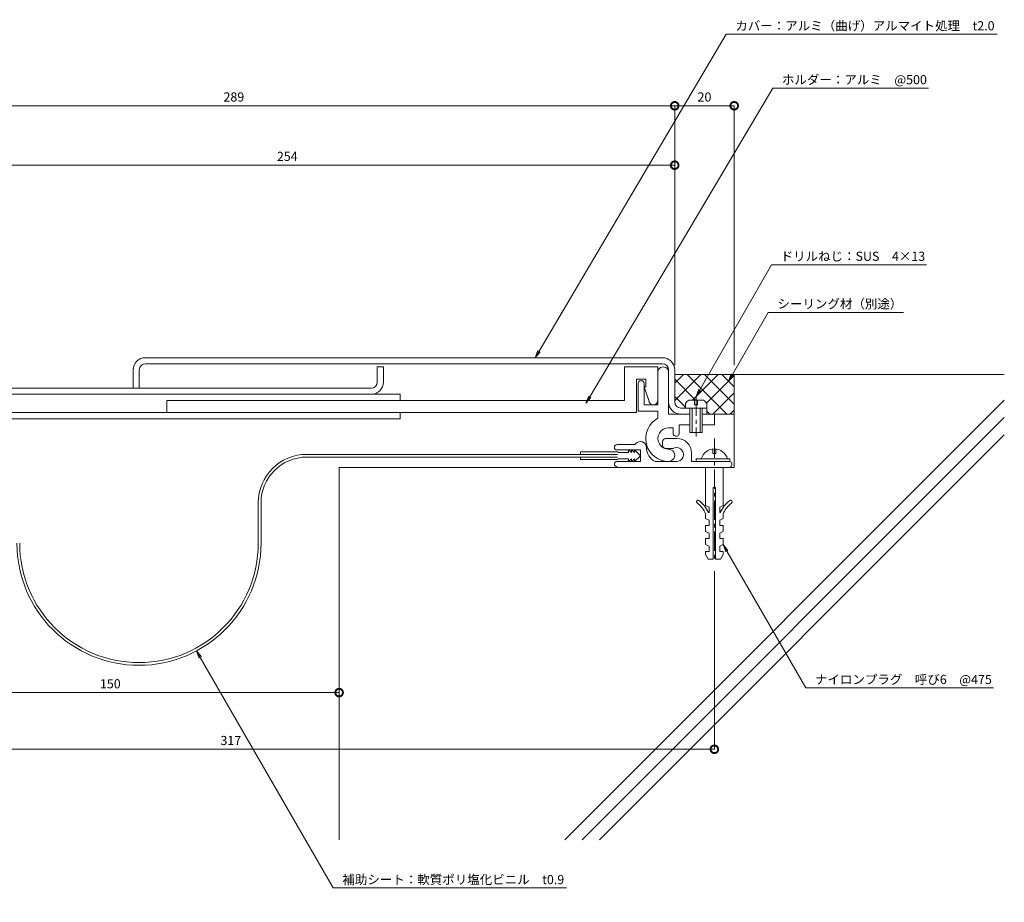
# Model space of a CAD drawing. Units: millimetres. Extents: x 1370 to 1861, y 488 to 777.
# Drawn here: x 1539 to 1861, y 488 to 777 of the extents above; entities that cross this region are included whole.
import ezdxf
from ezdxf import colors
from ezdxf.entities.mleader import LeaderData, LeaderLine
from ezdxf.math import Vec2, Vec3

# ---------------------------------------------------------------- set-up
doc = ezdxf.new("R2010")
doc.units = ezdxf.units.MM
doc.header["$LTSCALE"] = 0.2
doc.header["$PDMODE"] = 67
doc.linetypes.add('CENTER', pattern=[50.8, 31.75, -6.35, 6.35, -6.35])
for name, color, linetype, lineweight in [('(KE)ねじ・ボルトナット・アンカーボルト', 2, 'Continuous', 13), ('(KE)フレーム(シート受・位置決め)', 2, 'Continuous', 13), ('(KE)寸法', 7, 'Continuous', 9), ('(KE)文字', 7, 'Continuous', 13), ('(KE)本体(パネル・カバー・ジョイントPL)', 3, 'Continuous', 13), ('(KE)補助シート', 4, 'Continuous', 13), ('(KE)躯体', 6, 'Continuous', 13)]:
    doc.layers.add(name, color=color, linetype=linetype, lineweight=lineweight)
doc.styles.add('(K)文字_異尺度_H3.0-1.0', font='MS Gothic.ttf', dxfattribs={"height": 3})
doc.dimstyles.new('kaneso異尺度対応_H3.0(S5.0)', dxfattribs={"dimscale": 6, "dimtxt": 3, "dimasz": 5, "dimexe": 0, "dimexo": 3, "dimgap": 1, "dimtad": 1, "dimdec": 1, "dimdsep": 46, "dimtxsty": '(K)文字_異尺度_H3.0-1.0', "dimblk": 'DOTSMALL', "dimcen": 0, "dimclrt": 2, "dimadec": 0, "dimazin": 0, "dimtfac": 1, "dimtdec": 1, "dimtmove": 1, "dimatfit": 3, "dimldrblk": 'DOTSMALL', "dimfxl": 1, "dimtfill": 1, "dimlwd": 9, "dimlwe": 9, "dimarcsym": 0})

# ---------------------------------------------------------------- blocks, each defined once
blk = doc.blocks.new('_Open')
at = {"color": 0, "linetype": 'ByBlock', "lineweight": -2}
for p, q in [((-1, 0.17), (0, 0)), ((-1, -0.17), (0, 0)), ((0, 0), (-1, 0))]:
    blk.add_line(p, q, dxfattribs=at)
blk = doc.blocks.new('_DotSmall')
at = {"color": 0, "linetype": 'ByBlock', "const_width": 0.5}
blk.add_lwpolyline([(-0.0625, 0, 1), (0.0625, 0, 1)], format="xyb", close=True, dxfattribs=at)
blk = doc.blocks.new('*D10')
at = {"layer": '(KE)寸法', "color": 0, "lineweight": 9, "transparency": 16777216}
for p, q in [((1753.37, 663.99), (1753.37, 749.05)), ((1772.87, 749.05), (1753.37, 749.05)), ((1772.87, 663.99), (1772.87, 749.05))]:
    blk.add_line(p, q, dxfattribs=at)
at = {"layer": 'Defpoints', "color": 0, "transparency": 16777216}
for p in [(1753.37, 749.05), (1753.37, 660.99), (1772.87, 660.99)]:
    blk.add_point(p, dxfattribs=at)
at = {"layer": '(KE)寸法', "color": 0, "lineweight": 9, "transparency": 16777216, "xscale": 5, "yscale": 5, "zscale": 5, "rotation": 180}
blk.add_blockref('_DotSmall', (1753.37, 749.05), dxfattribs=at)
at = {"layer": '(KE)寸法', "color": 0, "lineweight": 9, "transparency": 16777216, "xscale": 5, "yscale": 5, "zscale": 5}
blk.add_blockref('_DotSmall', (1772.87, 749.05), dxfattribs=at)
at = {"layer": '(KE)寸法', "color": 2, "transparency": 16777216, "insert": (1763.12, 751.55), "char_height": 3, "attachment_point": 5, "style": '(K)文字_異尺度_H3.0-1.0', "bg_fill": 3, "box_fill_scale": 1.1, "bg_fill_color": 256, "bg_fill_true_color": 13158600, "bg_fill_transparency": 0}
blk.add_mtext('20', dxfattribs=at)
blk = doc.blocks.new('*D11')
at = {"layer": '(KE)寸法', "color": 0, "lineweight": 9, "transparency": 16777216}
for p, q in [((1464.37, 712.99), (1464.37, 749.05)), ((1753.37, 749.05), (1464.37, 749.05)), ((1753.37, 663.99), (1753.37, 749.05))]:
    blk.add_line(p, q, dxfattribs=at)
at = {"layer": 'Defpoints', "color": 0, "transparency": 16777216}
for p in [(1464.37, 749.05), (1464.37, 709.99), (1753.37, 660.99)]:
    blk.add_point(p, dxfattribs=at)
at = {"layer": '(KE)寸法', "color": 0, "lineweight": 9, "transparency": 16777216, "xscale": 5, "yscale": 5, "zscale": 5, "rotation": 180}
blk.add_blockref('_DotSmall', (1464.37, 749.05), dxfattribs=at)
at = {"layer": '(KE)寸法', "color": 0, "lineweight": 9, "transparency": 16777216, "xscale": 5, "yscale": 5, "zscale": 5}
blk.add_blockref('_DotSmall', (1753.37, 749.05), dxfattribs=at)
at = {"layer": '(KE)寸法', "color": 2, "transparency": 16777216, "insert": (1608.87, 751.55), "char_height": 3, "attachment_point": 5, "style": '(K)文字_異尺度_H3.0-1.0', "bg_fill": 3, "box_fill_scale": 1.1, "bg_fill_color": 256, "bg_fill_true_color": 13158600, "bg_fill_transparency": 0}
blk.add_mtext('289', dxfattribs=at)
blk = doc.blocks.new('*D13')
at = {"layer": '(KE)寸法', "color": 0, "lineweight": 9, "transparency": 16777216}
for p, q in [((1499.37, 699.49), (1499.37, 729.58)), ((1753.37, 729.58), (1499.37, 729.58)), ((1753.37, 663.99), (1753.37, 729.58))]:
    blk.add_line(p, q, dxfattribs=at)
at = {"layer": 'Defpoints', "color": 0, "transparency": 16777216}
for p in [(1499.37, 729.58), (1499.37, 696.49), (1753.37, 660.99)]:
    blk.add_point(p, dxfattribs=at)
at = {"layer": '(KE)寸法', "color": 0, "lineweight": 9, "transparency": 16777216, "xscale": 5, "yscale": 5, "zscale": 5, "rotation": 180}
blk.add_blockref('_DotSmall', (1499.37, 729.58), dxfattribs=at)
at = {"layer": '(KE)寸法', "color": 0, "lineweight": 9, "transparency": 16777216, "xscale": 5, "yscale": 5, "zscale": 5}
blk.add_blockref('_DotSmall', (1753.37, 729.58), dxfattribs=at)
at = {"layer": '(KE)寸法', "color": 2, "transparency": 16777216, "insert": (1626.37, 732.08), "char_height": 3, "attachment_point": 5, "style": '(K)文字_異尺度_H3.0-1.0', "bg_fill": 3, "box_fill_scale": 1.1, "bg_fill_color": 256, "bg_fill_true_color": 13158600, "bg_fill_transparency": 0}
blk.add_mtext('254', dxfattribs=at)
blk = doc.blocks.new('*D19')
at = {"layer": '(KE)寸法', "color": 0, "lineweight": 9, "transparency": 16777216}
for p, q in [((1493.37, 566.49), (1493.37, 556.72)), ((1643.37, 566.49), (1643.37, 556.72)), ((1643.37, 556.72), (1493.37, 556.72))]:
    blk.add_line(p, q, dxfattribs=at)
at = {"layer": 'Defpoints', "color": 0, "transparency": 16777216}
for p in [(1493.37, 569.49), (1643.37, 569.49), (1493.37, 556.72)]:
    blk.add_point(p, dxfattribs=at)
at = {"layer": '(KE)寸法', "color": 0, "lineweight": 9, "transparency": 16777216, "xscale": 5, "yscale": 5, "zscale": 5, "rotation": 180}
blk.add_blockref('_DotSmall', (1493.37, 556.72), dxfattribs=at)
at = {"layer": '(KE)寸法', "color": 0, "lineweight": 9, "transparency": 16777216, "xscale": 5, "yscale": 5, "zscale": 5}
blk.add_blockref('_DotSmall', (1643.37, 556.72), dxfattribs=at)
at = {"layer": '(KE)寸法', "color": 2, "transparency": 16777216, "insert": (1568.37, 559.22), "char_height": 3, "attachment_point": 5, "style": '(K)文字_異尺度_H3.0-1.0', "bg_fill": 3, "box_fill_scale": 1.1, "bg_fill_color": 256, "bg_fill_true_color": 13158600, "bg_fill_transparency": 0}
blk.add_mtext('150', dxfattribs=at)
blk = doc.blocks.new('*D20')
at = {"layer": '(KE)寸法', "color": 0, "lineweight": 9, "transparency": 16777216}
for p, q in [((1449.37, 596.73), (1449.37, 538.14)), ((1766.37, 596.49), (1766.37, 538.14)), ((1766.37, 538.14), (1449.37, 538.14))]:
    blk.add_line(p, q, dxfattribs=at)
at = {"layer": 'Defpoints', "color": 0, "transparency": 16777216}
for p in [(1449.37, 599.73), (1766.37, 599.49), (1449.37, 538.14)]:
    blk.add_point(p, dxfattribs=at)
at = {"layer": '(KE)寸法', "color": 0, "lineweight": 9, "transparency": 16777216, "xscale": 5, "yscale": 5, "zscale": 5, "rotation": 180}
blk.add_blockref('_DotSmall', (1449.37, 538.14), dxfattribs=at)
at = {"layer": '(KE)寸法', "color": 0, "lineweight": 9, "transparency": 16777216, "xscale": 5, "yscale": 5, "zscale": 5}
blk.add_blockref('_DotSmall', (1766.37, 538.14), dxfattribs=at)
at = {"layer": '(KE)寸法', "color": 2, "transparency": 16777216, "insert": (1607.87, 540.64), "char_height": 3, "attachment_point": 5, "style": '(K)文字_異尺度_H3.0-1.0', "bg_fill": 3, "box_fill_scale": 1.1, "bg_fill_color": 256, "bg_fill_true_color": 13158600, "bg_fill_transparency": 0}
blk.add_mtext('317', dxfattribs=at)
blk = doc.blocks.new('A$Ca9fbf917')
at = {"layer": '(KE)文字'}
ml = blk.add_multileader_mtext('Standard', dxfattribs=at)
ml.set_content('ドリルねじ：SUS\u30004×13', color=256, style='(K)文字_異尺度_H3.0-1.0')
ml.set_leader_properties(linetype='ByLayer', lineweight=9)
ml.set_arrow_properties(name='OPEN')
ml.build(insert=Vec2(0, 0))
ml.multileader.update_dxf_attribs({"has_dogleg": 0, "text_left_attachment_type": 5, "text_right_attachment_type": 5, "arrow_head_size": 2.5})
ctx = ml.context
ctx.base_point, ctx.char_height, ctx.arrow_head_size, ctx.landing_gap_size, ctx.plane_origin = Vec3(24.73, 43.18), 3, 2.5, 3, Vec3(-22.89, -39.27)
ctx.left_attachment, ctx.right_attachment = 5, 5
notes = []
notes.append((ctx, [(0, (1, 1, 0), (16.73, 43.18), (1, 0), 8, [(0, [(0, 0)], 0, [])])]))
ctx.mtext.insert, ctx.mtext.line_spacing_style, ctx.mtext.flow_direction = Vec3(27.73, 47.48), 2, 5
for ctx, leaders in notes:
    for number, flags, end, landing, length, lines in leaders:
        leader = LeaderData()
        leader.index, (leader.has_last_leader_line, leader.has_dogleg_vector, leader.attachment_direction) = number, flags
        leader.last_leader_point, leader.dogleg_vector, leader.dogleg_length = Vec3(end), Vec3(landing), length
        for number, points, colour, breaks in lines:
            line = LeaderLine()
            line.index, line.vertices, line.color, line.breaks = number, Vec3.list(points), colors.encode_raw_color(colour), breaks
            leader.lines.append(line)
        ctx.leaders.append(leader)

msp = doc.modelspace()

# ---------------------------------------------------------------- linework, layer by layer
at = {"layer": '(KE)ねじ・ボルトナット・アンカーボルト', "color": 2, "linetype": 'Continuous', "lineweight": 9}
for p, q in [((1762.76, 652.59), (1757.97, 652.59)), ((1759.87, 652.59), (1759.87, 651.09)), ((1760.87, 651.09), (1760.87, 652.59)), ((1756.87, 649.99), (1756.87, 651.49)), ((1763.87, 649.99), (1756.87, 649.99)), ((1758.37, 641.99), (1758.37, 649.99)), ((1759.07, 641.99), (1759.07, 649.99)), ((1759.87, 651.09), (1760.87, 651.09)), ((1761.67, 649.99), (1761.67, 641.99)), ((1762.37, 649.99), (1762.37, 641.99)), ((1763.87, 649.99), (1763.87, 651.49)), ((1762.37, 641.99), (1758.37, 641.99)), ((1765.87, 635.09), (1765.87, 636.59)), ((1766.87, 636.59), (1766.87, 635.09)), ((1760.37, 632.49), (1760.37, 633.29)), ((1760.37, 633.29), (1771.47, 633.29)), ((1765.87, 635.09), (1766.87, 635.09)), ((1771.47, 632.49), (1771.47, 633.29)), ((1763.52, 617.99), (1763.52, 630.49)), ((1763.52, 630.49), (1769.22, 630.49)), ((1769.22, 617.99), (1769.22, 630.49)), ((1765.97, 623.99), (1765.97, 600.49)), ((1765.97, 623.99), (1766.77, 623.99)), ((1766.77, 623.99), (1766.77, 600.49)), ((1764.62, 617.49), (1763.52, 617.99)), ((1764.62, 617.49), (1764.62, 615.74)), ((1768.12, 617.49), (1769.22, 617.99)), ((1768.12, 617.49), (1768.12, 615.74)), ((1763.52, 615.34), (1763.52, 613.74)), ((1764.62, 613.24), (1763.52, 613.74)), ((1764.62, 615.74), (1764.42, 615.74)), ((1764.62, 613.24), (1764.62, 611.49)), ((1768.12, 615.74), (1768.32, 615.74)), ((1768.12, 613.24), (1769.22, 613.74)), ((1768.12, 613.24), (1768.12, 611.49)), ((1769.22, 615.34), (1769.22, 613.74)), ((1764.62, 611.49), (1763.52, 611.49)), ((1763.52, 611.49), (1763.52, 609.49)), ((1768.12, 611.49), (1769.22, 611.49)), ((1769.22, 611.49), (1769.22, 609.49)), ((1764.62, 608.99), (1763.52, 609.49)), ((1764.62, 607.24), (1763.52, 607.24)), ((1763.52, 607.24), (1763.52, 605.24)), ((1764.62, 608.99), (1764.62, 607.24)), ((1768.12, 608.99), (1769.22, 609.49)), ((1768.12, 608.99), (1768.12, 607.24)), ((1768.12, 607.24), (1769.22, 607.24)), ((1769.22, 607.24), (1769.22, 605.24)), ((1764.62, 604.74), (1763.52, 605.24)), ((1764.62, 604.74), (1764.62, 602.99)), ((1768.12, 604.74), (1769.22, 605.24)), ((1768.12, 604.74), (1768.12, 602.99)), ((1763.52, 602.99), (1764.62, 602.99)), ((1763.52, 602.99), (1763.52, 601.99)), ((1764.37, 600.49), (1763.52, 601.99)), ((1764.37, 600.49), (1765.97, 600.49)), ((1766.77, 600.49), (1768.37, 600.49)), ((1768.12, 602.99), (1769.22, 602.99)), ((1768.37, 600.49), (1769.22, 601.99)), ((1769.22, 602.99), (1769.22, 601.99))]:
    msp.add_line(p, q, dxfattribs=at)
at = {"layer": '(KE)ねじ・ボルトナット・アンカーボルト', "color": 2, "linetype": 'CENTER'}
for p, q in [((1760.37, 653.75), (1760.37, 640.67)), ((1766.37, 639.99), (1766.37, 599.49))]:
    msp.add_line(p, q, dxfattribs=at)
at = {"layer": '(KE)ねじ・ボルトナット・アンカーボルト', "color": 2, "linetype": 'Continuous', "lineweight": 9}
for centre, radius, start, end in [((1759.47, 649.99), 3, 119.9264, 150.0738), ((1761.27, 649.99), 3, 29.9262, 60.0735), ((1766.37, 632.14), 4.45, 14.9767, 165.0233), ((1771.12, 631.49), 1, 270, 90.0002), ((1760.99, 619.28), 0.5, 52.9296, 232.9299), ((1755.27, 611.7), 10, 23.7975, 52.9298), ((1777.47, 611.7), 10, 127.0702, 156.2025), ((1771.74, 619.28), 0.5, 307.0701, 127.0704), ((1755.27, 611.7), 9, 23.7975, 52.9298), ((1777.47, 611.7), 9, 127.0702, 156.2025)]:
    msp.add_arc(centre, radius, start, end, dxfattribs=at)
at = {"layer": '(KE)フレーム(シート受・位置決め)', "color": 2, "linetype": 'Continuous', "lineweight": 9}
for p, q in [((1747.87, 663.49), (1736.87, 663.49)), ((1736.87, 663.49), (1736.87, 652.49)), ((1747.87, 663.49), (1747.87, 650.99)), ((1751.37, 662.49), (1751.37, 647.99)), ((1740.87, 648.49), (1740.87, 659.49)), ((1740.87, 659.49), (1743.87, 659.49)), ((1743.87, 659.49), (1743.87, 656.99)), ((1741.37, 657.99), (1741.37, 648.99)), ((1743.37, 650.99), (1743.37, 657.99)), ((1743.87, 656.99), (1743.37, 656.99)), ((1743.37, 656.99), (1744.87, 652.49)), ((1663.37, 654.49), (1480.37, 654.49)), ((1736.87, 652.49), (1586.87, 652.49)), ((1586.87, 652.49), (1586.87, 648.49)), ((1663.37, 654.49), (1663.37, 652.49)), ((1741.37, 648.99), (1747.87, 648.99)), ((1747.87, 650.99), (1743.37, 650.99)), ((1747.87, 648.99), (1747.87, 646.62)), ((1480.37, 648.49), (1663.37, 648.49)), ((1480.37, 646.49), (1663.37, 646.49)), ((1586.87, 648.49), (1740.87, 648.49)), ((1663.37, 648.49), (1663.37, 646.49)), ((1751.37, 647.99), (1758.37, 647.99)), ((1762.37, 647.99), (1766.37, 647.99)), ((1766.37, 647.99), (1766.37, 644.49)), ((1752.87, 643.49), (1751.37, 643.49)), ((1752.87, 641.74), (1752.87, 643.49)), ((1754.87, 644.49), (1754.87, 641.74)), ((1758.37, 644.49), (1754.87, 644.49)), ((1766.37, 644.49), (1762.37, 644.49)), ((1754.12, 639.99), (1750.37, 639.99)), ((1734.49, 637.99), (1739.88, 637.99)), ((1734.49, 636.24), (1742.12, 636.24)), ((1742.12, 636.24), (1742.12, 632.49)), ((1749.37, 638.99), (1749.37, 637.74)), ((1750.37, 636.74), (1752.37, 636.74)), ((1758.87, 632.49), (1758.87, 635.24)), ((1734.49, 632.49), (1742.12, 632.49)), ((1754.03, 632.49), (1746.94, 632.49)), ((1771.12, 632.49), (1758.87, 632.49))]:
    msp.add_line(p, q, dxfattribs=at)
for centre, radius, start, end in [((1749.62, 661.74), 1.75, 359.9996, 180.0002), ((1742.37, 657.99), 1, 359.9996, 180.0002), ((1746.37, 652.49), 1.5, 180, 360), ((1751.37, 639.99), 7.5, 117.8178, 270.0001), ((1751.37, 639.99), 3.5, 89.9997, 270.0001), ((1750.37, 638.99), 1, 89.9997, 180), ((1753.87, 641.74), 1, 179.9996, 360), ((1754.12, 635.24), 4.75, 360, 90.0002), ((1734.49, 637.11), 0.875, 90, 270), ((1739.88, 638.99), 1, 270, 318.1897), ((1742.12, 636.99), 2, 359.9996, 138.1897), ((1749.12, 636.99), 5, 180, 244.1581), ((1750.37, 637.74), 1, 180, 270), ((1751.37, 634.49), 2, 270.0001, 90.0003), ((1752.37, 639.99), 3.25, 270, 287.6295), ((1754.03, 634.75), 2.25, 267.6295, 107.6297), ((1734.49, 631.61), 0.875, 90, 270)]:
    msp.add_arc(centre, radius, start, end, dxfattribs=at)
at = {"layer": '(KE)本体(パネル・カバー・ジョイントPL)', "color": 3, "linetype": 'Continuous', "lineweight": 9}
for p, q in [((1579.87, 666.49), (1749.37, 666.49)), ((1575.87, 656.49), (1575.87, 662.49)), ((1577.87, 662.49), (1577.87, 656.49)), ((1749.37, 664.49), (1579.87, 664.49)), ((1655.87, 663.49), (1657.87, 663.49)), ((1655.87, 663.49), (1655.87, 658.49)), ((1657.87, 663.49), (1657.87, 658.49)), ((1753.37, 651.99), (1753.37, 662.49)), ((1653.87, 656.49), (1485.87, 656.49)), ((1575.87, 656.49), (1577.87, 656.49)), ((1755.37, 649.99), (1756.87, 649.99)), ((1763.87, 647.99), (1763.87, 649.99))]:
    msp.add_line(p, q, dxfattribs=at)
for centre, radius, start, end in [((1579.87, 662.49), 4, 90, 180), ((1749.37, 662.49), 4, 0, 90), ((1579.87, 662.49), 2, 90, 180), ((1749.37, 662.49), 2, 0, 90), ((1653.87, 658.49), 2, 270, 0), ((1653.87, 658.49), 4, 270, 0), ((1755.37, 651.99), 4, 180, 270), ((1755.37, 651.99), 2, 180, 270)]:
    msp.add_arc(centre, radius, start, end, dxfattribs=at)
at = {"layer": '(KE)補助シート', "color": 4, "linetype": 'Continuous', "lineweight": 9}
for p, q in [((1738.24, 636.24), (1738.24, 635.36)), ((1739.24, 635.36), (1738.24, 636.24)), ((1739.24, 636.24), (1739.24, 635.36)), ((1740.24, 635.36), (1739.24, 636.24)), ((1740.24, 636.24), (1740.24, 635.36)), ((1742.12, 634.36), (1740.24, 636.24)), ((1734.62, 634.81), (1632.77, 634.81)), ((1734.62, 633.91), (1632.77, 633.91)), ((1734.62, 635.61), (1722.49, 635.61)), ((1722.49, 634.81), (1722.49, 635.61)), ((1722.49, 633.91), (1722.49, 633.12)), ((1734.62, 633.12), (1722.49, 633.12)), ((1738.24, 635.36), (1734.87, 635.36)), ((1738.24, 633.37), (1734.87, 633.37)), ((1738.24, 632.49), (1738.24, 633.37)), ((1739.24, 633.37), (1738.24, 632.49)), ((1739.24, 632.49), (1739.24, 633.37)), ((1740.24, 633.37), (1739.24, 632.49)), ((1742.12, 634.36), (1740.24, 632.49)), ((1740.24, 632.49), (1740.24, 633.37)), ((1616.87, 618.91), (1616.87, 605.66)), ((1617.77, 618.91), (1617.77, 605.66))]:
    msp.add_line(p, q, dxfattribs=at)
for centre, radius, start, end in [((1632.77, 618.91), 15.9, 90, 180), ((1632.77, 618.91), 15, 90, 180), ((1734.62, 635.36), 0.25, 0, 90), ((1734.62, 633.37), 0.25, 270, 0), ((1577.77, 605.66), 40, 180, 0), ((1577.77, 605.66), 39.1, 180, 0)]:
    msp.add_arc(centre, radius, start, end, dxfattribs=at)
at = {"layer": '(KE)躯体', "color": 6, "linetype": 'Continuous', "lineweight": 5}
for p, q in [((1753.37, 658.09), (1756.26, 660.99)), ((1753.37, 660.99), (1861.41, 660.99)), ((1753.37, 652.44), (1761.92, 660.99)), ((1760.24, 652.59), (1753.37, 659.46)), ((1770.5, 647.99), (1757.5, 660.99)), ((1759.18, 652.59), (1767.58, 660.99)), ((1772.87, 651.28), (1763.15, 660.99)), ((1763.82, 651.57), (1772.87, 660.62)), ((1772.87, 656.93), (1768.81, 660.99)), ((1772.87, 630.49), (1772.87, 660.99)), ((1861.41, 652.53), (1717.37, 508.49)), ((1756.87, 650.31), (1753.37, 653.81)), ((1765.89, 647.99), (1772.87, 654.97)), ((1756.58, 649.99), (1756.87, 650.28)), ((1764.84, 647.99), (1763.87, 648.96)), ((1771.55, 647.99), (1772.87, 649.31)), ((1861.41, 646.88), (1723.02, 508.49)), ((1766.37, 647.99), (1772.87, 647.99)), ((1861.41, 641.22), (1728.68, 508.49)), ((1643.37, 630.49), (1643.37, 508.49)), ((1772.87, 630.49), (1643.37, 630.49))]:
    msp.add_line(p, q, dxfattribs=at)

# ---------------------------------------------------------------- block references
msp.add_blockref('A$Ca9fbf917', (1760.37, 653.75))

# ---------------------------------------------------------------- leaders
at = {"layer": '(KE)文字'}
ml = msp.add_multileader_mtext('Standard', dxfattribs=at)
ml.set_content('カバー：アルミ（曲げ）アルマイト処理\u3000t2.0', color=256, style='(K)文字_異尺度_H3.0-1.0')
ml.set_leader_properties(linetype='ByLayer', lineweight=9)
ml.set_arrow_properties(name='OPEN')
ml.build(insert=Vec2(0, 0))
ml.multileader.update_dxf_attribs({"has_dogleg": 0, "text_left_attachment_type": 5, "text_right_attachment_type": 5, "arrow_head_size": 2.5})
ctx = ml.context
ctx.base_point, ctx.char_height, ctx.arrow_head_size, ctx.landing_gap_size, ctx.plane_origin = Vec3(1770.24, 772.49), 3, 2.5, 3, Vec3(1695.73, 645.89)
ctx.left_attachment, ctx.right_attachment = 5, 5
notes = []
notes.append((ctx, [(0, (1, 1, 0), (1762.24, 772.49), (1, 0), 8, [(0, [(1707.63, 666.49)], 0, [])])]))
ctx.mtext.insert, ctx.mtext.line_spacing_style, ctx.mtext.flow_direction = Vec3(1773.24, 776.77), 2, 5
ml = msp.add_multileader_mtext('Standard', dxfattribs=at)
ml.set_content('ホルダー：アルミ\u3000@500', color=256, style='(K)文字_異尺度_H3.0-1.0')
ml.set_leader_properties(linetype='ByLayer', lineweight=9)
ml.set_arrow_properties(name='OPEN')
ml.build(insert=Vec2(0, 0))
ml.multileader.update_dxf_attribs({"has_dogleg": 0, "text_left_attachment_type": 5, "text_right_attachment_type": 5, "arrow_head_size": 2.5})
ctx = ml.context
ctx.base_point, ctx.char_height, ctx.arrow_head_size, ctx.landing_gap_size, ctx.plane_origin = Vec3(1785.52, 754.79), 3, 2.5, 3, Vec3(1709.68, 626.26)
ctx.left_attachment, ctx.right_attachment = 5, 5
notes.append((ctx, [(0, (1, 1, 0), (1777.52, 754.79), (1, 0), 8, [(0, [(1724.28, 651.56)], 0, [])])]))
ctx.mtext.insert, ctx.mtext.line_spacing_style, ctx.mtext.flow_direction = Vec3(1788.52, 759.11), 2, 5
ml = msp.add_multileader_mtext('Standard', dxfattribs=at)
ml.set_content('シーリング材（別途）', color=256, style='(K)文字_異尺度_H3.0-1.0')
ml.set_leader_properties(linetype='ByLayer', lineweight=9)
ml.set_arrow_properties(name='OPEN')
ml.build(insert=Vec2(0, 0))
ml.multileader.update_dxf_attribs({"has_dogleg": 0, "text_left_attachment_type": 5, "text_right_attachment_type": 5, "arrow_head_size": 2.5})
ctx = ml.context
ctx.base_point, ctx.char_height, ctx.arrow_head_size, ctx.landing_gap_size, ctx.plane_origin = Vec3(1784.05, 681.34), 3, 2.5, 3, Vec3(1748.14, 619.14)
ctx.left_attachment, ctx.right_attachment = 5, 5
notes.append((ctx, [(0, (1, 1, 0), (1776.05, 681.34), (1, 0), 8, [(0, [(1771.02, 658.78)], 0, [])])]))
ctx.mtext.insert, ctx.mtext.line_spacing_style, ctx.mtext.flow_direction = Vec3(1787.05, 685.63), 2, 5
ml = msp.add_multileader_mtext('Standard', dxfattribs=at)
ml.set_content('ナイロンプラグ\u3000呼び6\u3000@475', color=256, style='(K)文字_異尺度_H3.0-1.0')
ml.set_leader_properties(linetype='ByLayer', lineweight=9)
ml.set_arrow_properties(name='OPEN')
ml.build(insert=Vec2(0, 0))
ml.multileader.update_dxf_attribs({"has_dogleg": 0, "text_left_attachment_type": 5, "text_right_attachment_type": 5, "arrow_head_size": 2.5})
ctx = ml.context
ctx.base_point, ctx.char_height, ctx.arrow_head_size, ctx.landing_gap_size, ctx.plane_origin = Vec3(1796.35, 558.24), 3, 2.5, 3, Vec3(1769.22, 605.24)
ctx.left_attachment, ctx.right_attachment = 5, 5
notes.append((ctx, [(0, (1, 1, 0), (1788.35, 558.24), (1, 0), 8, [(0, [(1769.22, 605.24)], 0, [])])]))
ctx.mtext.insert, ctx.mtext.line_spacing_style, ctx.mtext.flow_direction = Vec3(1799.35, 562.52), 2, 5
for ctx, leaders in notes:
    for number, flags, end, landing, length, lines in leaders:
        leader = LeaderData()
        leader.index, (leader.has_last_leader_line, leader.has_dogleg_vector, leader.attachment_direction) = number, flags
        leader.last_leader_point, leader.dogleg_vector, leader.dogleg_length = Vec3(end), Vec3(landing), length
        for number, points, colour, breaks in lines:
            line = LeaderLine()
            line.index, line.vertices, line.color, line.breaks = number, Vec3.list(points), colors.encode_raw_color(colour), breaks
            leader.lines.append(line)
        ctx.leaders.append(leader)

# ---------------------------------------------------------------- next in the draw order: dimensions: what is measured, and where the dimension line sits
at = {"layer": '(KE)寸法'}
dim = msp.add_linear_dim(base=(1753.37, 749.05), p1=(1772.87, 660.99), p2=(1753.37, 660.99), text='20', dimstyle='kaneso異尺度対応_H3.0(S5.0)', dxfattribs=at)
dim.commit()
dim.dimension.update_dxf_attribs({"geometry": '*D10', "text_midpoint": (1763.12, 751.55)})

# ---------------------------------------------------------------- next in the draw order: leaders
at = {"layer": '(KE)文字'}
ml = msp.add_multileader_mtext('Standard', dxfattribs=at)
ml.set_content('補助シート：軟質ポリ塩化ビニル\u3000t0.9', color=256, style='(K)文字_異尺度_H3.0-1.0')
ml.set_leader_properties(linetype='ByLayer', lineweight=9)
ml.set_arrow_properties(name='OPEN')
ml.build(insert=Vec2(0, 0))
ml.multileader.update_dxf_attribs({"has_dogleg": 0, "text_left_attachment_type": 5, "text_right_attachment_type": 5, "arrow_head_size": 2.5})
ctx = ml.context
ctx.base_point, ctx.char_height, ctx.arrow_head_size, ctx.landing_gap_size, ctx.plane_origin = Vec3(1641.45, 492.7), 3, 2.5, 3, Vec3(1594.87, 573.38)
ctx.left_attachment, ctx.right_attachment = 5, 5
notes = []
notes.append((ctx, [(0, (1, 1, 0), (1633.45, 492.7), (1, 0), 8, [(0, [(1596.61, 570.37)], 0, [])])]))
ctx.mtext.insert, ctx.mtext.line_spacing_style, ctx.mtext.flow_direction = Vec3(1644.45, 496.93), 2, 5
ctx.mtext.has_bg_fill, ctx.mtext.bg_color, ctx.mtext.bg_scale_factor, ctx.mtext.bg_transparency, ctx.mtext.use_window_bg_color = 1, -1027028792, 1.5, 0, 1
for ctx, leaders in notes:
    for number, flags, end, landing, length, lines in leaders:
        leader = LeaderData()
        leader.index, (leader.has_last_leader_line, leader.has_dogleg_vector, leader.attachment_direction) = number, flags
        leader.last_leader_point, leader.dogleg_vector, leader.dogleg_length = Vec3(end), Vec3(landing), length
        for number, points, colour, breaks in lines:
            line = LeaderLine()
            line.index, line.vertices, line.color, line.breaks = number, Vec3.list(points), colors.encode_raw_color(colour), breaks
            leader.lines.append(line)
        ctx.leaders.append(leader)

# ---------------------------------------------------------------- next in the draw order: dimensions: what is measured, and where the dimension line sits
at = {"layer": '(KE)寸法'}
for base, p1, p2, picture, middle in [((1464.37, 749.05), (1753.37, 660.99), (1464.37, 709.99), '*D11', (1608.87, 751.55)), ((1493.37, 556.72), (1643.37, 569.49), (1493.37, 569.49), '*D19', (1568.37, 559.22))]:
    dim = msp.add_linear_dim(base=base, p1=p1, p2=p2, dimstyle='kaneso異尺度対応_H3.0(S5.0)', dxfattribs=at)
    dim.commit()
    dim.dimension.update_dxf_attribs({"geometry": picture, "text_midpoint": middle})

# ---------------------------------------------------------------- next in the draw order: dimensions: what is measured, and where the dimension line sits
for base, p1, p2, picture, middle in [((1499.37, 729.58), (1753.37, 660.99), (1499.37, 696.49), '*D13', (1626.37, 732.08)), ((1449.37, 538.14), (1766.37, 599.49), (1449.37, 599.73), '*D20', (1607.87, 540.64))]:
    dim = msp.add_linear_dim(base=base, p1=p1, p2=p2, dimstyle='kaneso異尺度対応_H3.0(S5.0)', dxfattribs=at)
    dim.commit()
    dim.dimension.update_dxf_attribs({"geometry": picture, "text_midpoint": middle})

doc.saveas('drawing.dxf')
